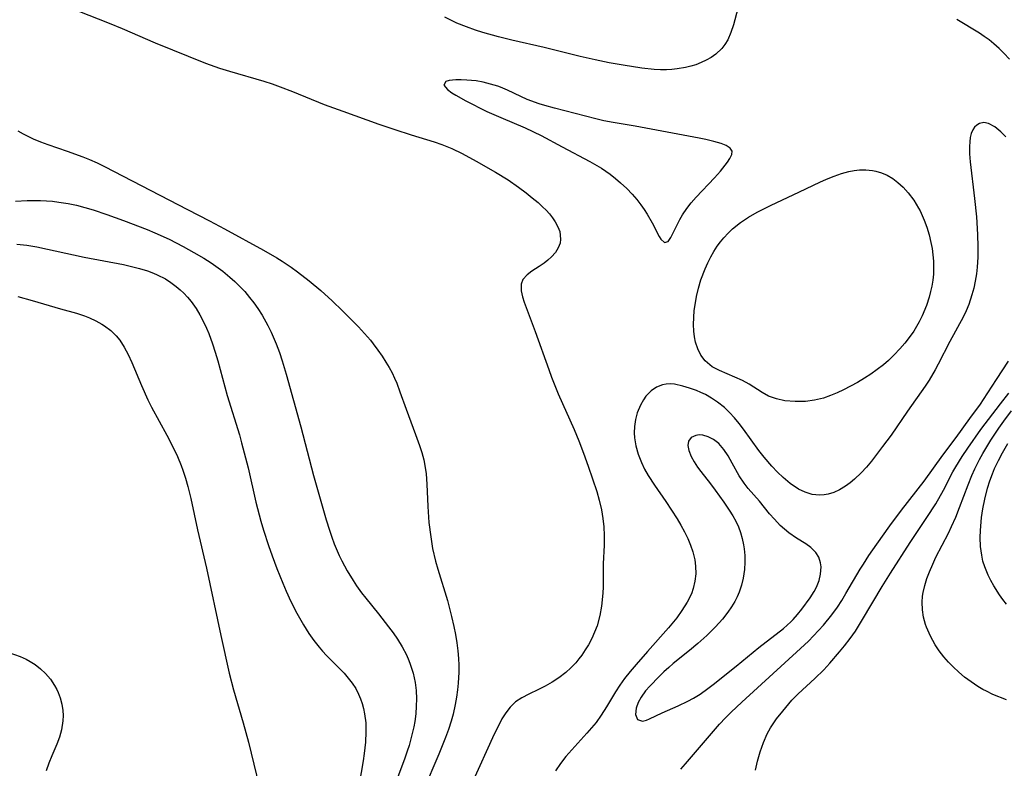
# Model space of a CAD drawing. Units: inches. Extents: x 2098702 to 2104108, y 164897 to 170378.
# Drawn here: x 2100141 to 2100233, y 165019 to 165089 of the extents above; entities that cross this region are included whole.
import ezdxf

# ---------------------------------------------------------------- set-up
doc = ezdxf.new("R2010")
doc.units = ezdxf.units.IN
doc.header["$MEASUREMENT"] = 0
doc.layers.add('c_07_T15S_R20E', color=199, linetype='Continuous')

msp = doc.modelspace()

# ---------------------------------------------------------------- linework, layer by layer
at = {"layer": 'c_07_T15S_R20E'}
for points, elevation in [([(2100208.162, 165090.204), (2100207.742, 165088.662), (2100207.515, 165087.942), (2100207.224, 165087.256), (2100206.956, 165086.803), (2100206.67, 165086.442), (2100206.092, 165085.906), (2100205.65, 165085.601), (2100205.173, 165085.331), (2100204.703, 165085.105), (2100204.212, 165084.91), (2100203.735, 165084.759), (2100203.243, 165084.637), (2100202.473, 165084.509), (2100201.973, 165084.46), (2100201.466, 165084.437), (2100200.886, 165084.441), (2100200.301, 165084.474), (2100199.136, 165084.598), (2100197.391, 165084.866), (2100196.065, 165085.102), (2100194.779, 165085.374), (2100193.365, 165085.697), (2100189.979, 165086.521), (2100186.934, 165087.219), (2100185.689, 165087.52), (2100184.214, 165087.926), (2100183.512, 165088.15), (2100182.67, 165088.457), (2100181.777, 165088.825), (2100180.651, 165089.377)], 978), ([(2100146.185, 165089.965), (2100149.131, 165088.811), (2100150.341, 165088.31), (2100153.434, 165086.981), (2100158.16, 165085.059), (2100159.476, 165084.59), (2100160.412, 165084.293), (2100163.658, 165083.351), (2100164.428, 165083.108), (2100165.191, 165082.845), (2100166.351, 165082.395), (2100169.321, 165081.184), (2100171.078, 165080.539), (2100174.441, 165079.337), (2100175.938, 165078.819), (2100177.475, 165078.333), (2100179.653, 165077.672), (2100180.352, 165077.43), (2100181.31, 165077.042), (2100182.286, 165076.564), (2100183.585, 165075.847), (2100185.39, 165074.815), (2100186.58, 165074.098), (2100187.579, 165073.412), (2100188.283, 165072.882), (2100188.861, 165072.423), (2100189.413, 165071.956), (2100189.828, 165071.576), (2100190.159, 165071.246), (2100190.464, 165070.908), (2100190.761, 165070.532), (2100191.017, 165070.147), (2100191.262, 165069.691), (2100191.434, 165069.233), (2100191.52, 165068.542), (2100191.469, 165068.144), (2100191.304, 165067.709), (2100191.027, 165067.275), (2100190.67, 165066.875), (2100190.332, 165066.567), (2100189.969, 165066.281), (2100189.5, 165065.951), (2100188.828, 165065.515), (2100188.386, 165065.192), (2100187.985, 165064.752), (2100187.818, 165064.317), (2100187.825, 165063.688), (2100187.953, 165063.114), (2100188.098, 165062.622), (2100188.275, 165062.104), (2100189.136, 165059.865), (2100190.4, 165056.281), (2100190.667, 165055.56), (2100191.299, 165053.996), (2100192.787, 165050.639), (2100193.221, 165049.591), (2100193.657, 165048.441), (2100194.094, 165047.204), (2100194.907, 165044.82), (2100195.141, 165044.03), (2100195.352, 165043.099), (2100195.481, 165042.304), (2100195.569, 165041.508), (2100195.616, 165040.694), (2100195.613, 165039.779), (2100195.53, 165038.024), (2100195.507, 165035.884), (2100195.48, 165035.268), (2100195.36, 165034.053), (2100195.209, 165033.197), (2100194.943, 165032.221), (2100194.711, 165031.61), (2100194.439, 165031.017), (2100194.133, 165030.441), (2100193.837, 165029.948), (2100193.517, 165029.473), (2100193.234, 165029.104), (2100192.935, 165028.749), (2100192.483, 165028.268), (2100191.997, 165027.827), (2100191.339, 165027.335), (2100190.712, 165026.932), (2100190.067, 165026.563), (2100189.446, 165026.245), (2100188.526, 165025.806), (2100187.884, 165025.467), (2100187.298, 165025.07), (2100186.775, 165024.566), (2100186.373, 165024.049), (2100186.013, 165023.478), (2100185.733, 165022.965), (2100185.281, 165022.03), (2100183.173, 165017.422)], 978), ([(2100233.66, 165085.423), (2100233.155, 165085.985), (2100232.692, 165086.443), (2100232.206, 165086.876), (2100231.76, 165087.235), (2100231.299, 165087.573), (2100230.857, 165087.871), (2100228.718, 165089.172)], 978), ([(2100140.539, 165078.686), (2100141.041, 165078.412), (2100141.995, 165077.957), (2100142.677, 165077.678), (2100143.373, 165077.422), (2100145.17, 165076.806), (2100146.651, 165076.263), (2100147.27, 165076.01), (2100147.982, 165075.693), (2100148.685, 165075.355), (2100156.475, 165071.303), (2100158.533, 165070.258), (2100159.958, 165069.511), (2100163.613, 165067.485), (2100164.865, 165066.76), (2100165.367, 165066.451), (2100166.215, 165065.895), (2100166.811, 165065.472), (2100167.906, 165064.619), (2100168.995, 165063.693), (2100170.057, 165062.732), (2100171.049, 165061.785), (2100172.04, 165060.806), (2100172.543, 165060.29), (2100173.114, 165059.67), (2100173.659, 165059.031), (2100173.924, 165058.696), (2100174.357, 165058.116), (2100174.749, 165057.554), (2100175.12, 165056.98), (2100175.42, 165056.478), (2100175.696, 165055.963), (2100175.922, 165055.488), (2100176.129, 165055.003), (2100176.434, 165054.203), (2100177.016, 165052.563), (2100177.901, 165050.199), (2100178.278, 165049.14), (2100178.477, 165048.503), (2100178.662, 165047.801), (2100178.802, 165047.091), (2100178.881, 165046.485), (2100178.952, 165045.521), (2100179.048, 165043.431), (2100179.157, 165041.93), (2100179.317, 165040.581), (2100179.501, 165039.49), (2100179.773, 165038.277), (2100179.983, 165037.524), (2100180.881, 165034.604), (2100181.284, 165033.085), (2100181.497, 165032.14), (2100181.645, 165031.393), (2100181.773, 165030.623), (2100181.868, 165029.881), (2100181.93, 165029.138), (2100181.954, 165028.509), (2100181.953, 165027.879), (2100181.902, 165026.837), (2100181.839, 165026.192), (2100181.747, 165025.508), (2100181.629, 165024.828), (2100181.43, 165023.926), (2100181.253, 165023.278), (2100180.989, 165022.465), (2100180.718, 165021.738), (2100180.074, 165020.163), (2100178.598, 165016.711)], 980), ([(2100140.323, 165072.097), (2100141.431, 165072.164), (2100142.047, 165072.173), (2100142.664, 165072.161), (2100143.812, 165072.083), (2100144.385, 165072.016), (2100145.258, 165071.875), (2100146.057, 165071.71), (2100146.85, 165071.514), (2100147.628, 165071.287), (2100148.909, 165070.851), (2100150.485, 165070.276), (2100152.705, 165069.427), (2100153.408, 165069.134), (2100154.743, 165068.521), (2100156.078, 165067.838), (2100157.085, 165067.283), (2100158.004, 165066.737), (2100158.699, 165066.293), (2100159.375, 165065.825), (2100159.793, 165065.515), (2100160.471, 165064.965), (2100160.929, 165064.551), (2100161.368, 165064.118), (2100161.851, 165063.599), (2100162.311, 165063.06), (2100162.719, 165062.538), (2100163.08, 165062.03), (2100163.496, 165061.377), (2100164.029, 165060.417), (2100164.341, 165059.783), (2100164.814, 165058.687), (2100165.111, 165057.894), (2100165.382, 165057.089), (2100165.755, 165055.865), (2100167.113, 165050.918), (2100168.309, 165046.319), (2100169.494, 165042.184), (2100169.808, 165041.199), (2100170.031, 165040.557), (2100170.269, 165039.922), (2100170.728, 165038.829), (2100170.976, 165038.306), (2100171.469, 165037.379), (2100172.033, 165036.461), (2100172.353, 165035.987), (2100172.832, 165035.325), (2100173.229, 165034.811), (2100174.411, 165033.346), (2100175.356, 165032.131), (2100175.782, 165031.548), (2100176.188, 165030.958), (2100176.642, 165030.23), (2100177.043, 165029.48), (2100177.28, 165028.949), (2100177.405, 165028.624), (2100177.669, 165027.772), (2100177.853, 165026.898), (2100177.946, 165026.131), (2100177.979, 165025.369), (2100177.966, 165024.667), (2100177.913, 165023.964), (2100177.818, 165023.244), (2100177.727, 165022.745), (2100177.528, 165021.867), (2100177.286, 165020.993), (2100177.113, 165020.444), (2100176.892, 165019.799), (2100175.559, 165016.196)], 982), ([(2100140.45, 165068.06), (2100141.386, 165067.959), (2100142.321, 165067.804), (2100146.786, 165066.845), (2100150.471, 165066.147), (2100151.233, 165065.974), (2100151.982, 165065.78), (2100152.713, 165065.553), (2100153.301, 165065.331), (2100153.644, 165065.182), (2100154.402, 165064.787), (2100154.918, 165064.459), (2100155.409, 165064.095), (2100155.781, 165063.781), (2100156.136, 165063.446), (2100156.492, 165063.066), (2100156.826, 165062.666), (2100157.3, 165062.004), (2100157.647, 165061.431), (2100157.963, 165060.835), (2100158.276, 165060.162), (2100158.479, 165059.674), (2100158.83, 165058.713), (2100159.083, 165057.913), (2100159.318, 165057.102), (2100160.212, 165053.86), (2100161.353, 165050.158), (2100161.566, 165049.415), (2100161.941, 165047.997), (2100162.168, 165047.048), (2100162.888, 165043.838), (2100163.356, 165042.055), (2100163.608, 165041.195), (2100164.075, 165039.766), (2100164.429, 165038.778), (2100164.872, 165037.606), (2100165.434, 165036.213), (2100165.758, 165035.456), (2100166.194, 165034.503), (2100166.742, 165033.405), (2100167.365, 165032.297), (2100167.869, 165031.502), (2100168.336, 165030.844), (2100168.835, 165030.215), (2100169.154, 165029.847), (2100169.534, 165029.439), (2100171.181, 165027.761), (2100171.581, 165027.3), (2100171.948, 165026.82), (2100172.275, 165026.319), (2100172.554, 165025.794), (2100172.735, 165025.367), (2100172.886, 165024.927), (2100173.015, 165024.446), (2100173.114, 165023.955), (2100173.216, 165023.113), (2100173.242, 165022.274), (2100173.198, 165021.282), (2100173.085, 165020.218), (2100172.983, 165019.528), (2100172.441, 165016.445)], 984), ([(2100140.541, 165063.137), (2100141.896, 165062.776), (2100144.551, 165061.992), (2100146.056, 165061.565), (2100146.812, 165061.321), (2100147.289, 165061.137), (2100147.881, 165060.861), (2100148.444, 165060.544), (2100148.69, 165060.385), (2100149.268, 165059.945), (2100149.787, 165059.442), (2100150.127, 165059.027), (2100150.542, 165058.395), (2100150.914, 165057.689), (2100151.25, 165056.948), (2100152.152, 165054.78), (2100152.761, 165053.429), (2100153.102, 165052.747), (2100154.551, 165050.106), (2100155.14, 165048.972), (2100155.534, 165048.13), (2100155.89, 165047.272), (2100156.045, 165046.847), (2100156.293, 165046.075), (2100156.51, 165045.292), (2100156.781, 165044.17), (2100157.419, 165041.232), (2100158.257, 165037.642), (2100159.596, 165031.306), (2100160.406, 165027.763), (2100160.803, 165026.209), (2100161.705, 165023.108), (2100162.194, 165021.279), (2100163.925, 165014.175)], 986), ([(2100209.824, 165018.651), (2100210.024, 165019.495), (2100210.273, 165020.383), (2100210.57, 165021.252), (2100210.929, 165022.084), (2100211.225, 165022.632), (2100211.802, 165023.489), (2100212.377, 165024.215), (2100213.245, 165025.224), (2100213.84, 165025.842), (2100215.378, 165027.257), (2100216.225, 165028.091), (2100216.814, 165028.719), (2100217.722, 165029.76), (2100218.192, 165030.336), (2100218.711, 165031.022), (2100219.204, 165031.729), (2100219.884, 165032.8), (2100221.712, 165035.922), (2100222.491, 165037.171), (2100224.346, 165040.03), (2100225.91, 165042.376), (2100226.745, 165043.687), (2100227.463, 165044.946), (2100228.367, 165046.664), (2100228.633, 165047.136), (2100229.234, 165048.105), (2100229.756, 165048.887), (2100230.993, 165050.643), (2100232.818, 165053.078), (2100233.6, 165054.073)], 978), ([(2100233.378, 165025.26), (2100232.11, 165025.782), (2100231.512, 165026.068), (2100231.169, 165026.252), (2100230.715, 165026.519), (2100230.072, 165026.946), (2100229.456, 165027.41), (2100228.905, 165027.874), (2100228.38, 165028.364), (2100227.943, 165028.813), (2100227.506, 165029.312), (2100227.083, 165029.858), (2100226.699, 165030.424), (2100226.242, 165031.237), (2100225.878, 165032.081), (2100225.786, 165032.351), (2100225.604, 165033.036), (2100225.496, 165033.731), (2100225.468, 165034.431), (2100225.512, 165035.004), (2100225.564, 165035.342), (2100225.715, 165035.997), (2100225.919, 165036.651), (2100226.162, 165037.301), (2100226.462, 165038.009), (2100226.769, 165038.655), (2100227.932, 165040.912), (2100228.238, 165041.556), (2100228.622, 165042.433), (2100228.981, 165043.322), (2100229.777, 165045.45), (2100230.133, 165046.346), (2100230.413, 165046.975), (2100230.844, 165047.826), (2100231.162, 165048.396), (2100231.924, 165049.651), (2100232.665, 165050.769), (2100233.132, 165051.427), (2100233.877, 165052.406)], 980), ([(2100139.709, 165029.725), (2100140.769, 165029.328), (2100141.33, 165029.075), (2100141.701, 165028.873), (2100142.163, 165028.576), (2100142.671, 165028.181), (2100143.14, 165027.737), (2100143.603, 165027.192), (2100144.002, 165026.598), (2100144.207, 165026.221), (2100144.334, 165025.944), (2100144.521, 165025.447), (2100144.679, 165024.856), (2100144.774, 165024.251), (2100144.8, 165023.781), (2100144.783, 165023.309), (2100144.64, 165022.438), (2100144.445, 165021.774), (2100144.199, 165021.112), (2100143.742, 165020.008), (2100143.47, 165019.307), (2100143.221, 165018.587)], 988)]:
    msp.add_lwpolyline(points, dxfattribs=dict(at, elevation=elevation))
for points in [[(2100206.528, 165074.916, 976), (2100207.178, 165075.748, 976), (2100207.417, 165076.103, 976), (2100207.6, 165076.474, 976), (2100207.625, 165076.794, 976), (2100207.44, 165077.078, 976), (2100207.071, 165077.316, 976), (2100206.595, 165077.506, 976), (2100205.919, 165077.702, 976), (2100205.148, 165077.878, 976), (2100204.524, 165078.001, 976), (2100198.521, 165079.133, 976), (2100196.439, 165079.48, 976), (2100195.566, 165079.646, 976), (2100194.828, 165079.813, 976), (2100190.952, 165080.829, 976), (2100190.045, 165081.081, 976), (2100189.499, 165081.251, 976), (2100188.377, 165081.658, 976), (2100187.772, 165081.912, 976), (2100186.537, 165082.508, 976), (2100185.885, 165082.789, 976), (2100185.615, 165082.889, 976), (2100184.936, 165083.099, 976), (2100184.252, 165083.262, 976), (2100183.573, 165083.382, 976), (2100182.721, 165083.474, 976), (2100182.181, 165083.494, 976), (2100181.684, 165083.483, 976), (2100181.058, 165083.415, 976), (2100180.743, 165083.33, 976), (2100180.543, 165083.003, 976), (2100180.884, 165082.569, 976), (2100181.312, 165082.27, 976), (2100181.693, 165082.04, 976), (2100182.622, 165081.527, 976), (2100184.602, 165080.53, 976), (2100185.894, 165079.95, 976), (2100188.19, 165078.979, 976), (2100189.7, 165078.253, 976), (2100191.672, 165077.192, 976), (2100194.272, 165075.829, 976), (2100195.349, 165075.18, 976), (2100196.161, 165074.626, 976), (2100196.66, 165074.239, 976), (2100197.14, 165073.832, 976), (2100197.737, 165073.274, 976), (2100198.249, 165072.74, 976), (2100198.672, 165072.254, 976), (2100199.064, 165071.757, 976), (2100199.375, 165071.316, 976), (2100199.659, 165070.872, 976), (2100200.112, 165070.075, 976), (2100200.789, 165068.779, 976), (2100200.939, 165068.533, 976), (2100201.272, 165068.213, 976), (2100201.617, 165068.308, 976), (2100201.859, 165068.669, 976), (2100202.714, 165070.372, 976), (2100202.979, 165070.823, 976), (2100203.361, 165071.395, 976), (2100203.791, 165071.955, 976), (2100204.238, 165072.466, 976), (2100205.986, 165074.284, 976)], [(2100218.572, 165074.87, 978), (2100219.074, 165074.974, 978), (2100219.575, 165075.036, 978), (2100220.193, 165075.045, 978), (2100220.801, 165074.98, 978), (2100221.125, 165074.913, 978), (2100221.662, 165074.753, 978), (2100222.178, 165074.532, 978), (2100222.722, 165074.212, 978), (2100223.194, 165073.855, 978), (2100223.69, 165073.396, 978), (2100224.151, 165072.888, 978), (2100224.678, 165072.197, 978), (2100225.143, 165071.449, 978), (2100225.282, 165071.185, 978), (2100225.671, 165070.317, 978), (2100225.916, 165069.639, 978), (2100226.123, 165068.945, 978), (2100226.296, 165068.223, 978), (2100226.401, 165067.645, 978), (2100226.478, 165067.063, 978), (2100226.527, 165066.449, 978), (2100226.544, 165065.852, 978), (2100226.525, 165065.256, 978), (2100226.469, 165064.687, 978), (2100226.379, 165064.122, 978), (2100226.267, 165063.601, 978), (2100226.131, 165063.085, 978), (2100225.869, 165062.289, 978), (2100225.473, 165061.336, 978), (2100225.191, 165060.765, 978), (2100224.943, 165060.325, 978), (2100224.676, 165059.896, 978), (2100224.258, 165059.293, 978), (2100223.83, 165058.746, 978), (2100223.374, 165058.22, 978), (2100222.85, 165057.664, 978), (2100222.298, 165057.135, 978), (2100221.839, 165056.739, 978), (2100221.246, 165056.273, 978), (2100220.661, 165055.858, 978), (2100220.06, 165055.469, 978), (2100219.411, 165055.082, 978), (2100218.757, 165054.725, 978), (2100218.097, 165054.391, 978), (2100217.486, 165054.103, 978), (2100216.873, 165053.842, 978), (2100216.21, 165053.611, 978), (2100215.362, 165053.407, 978), (2100214.508, 165053.295, 978), (2100213.545, 165053.27, 978), (2100212.591, 165053.354, 978), (2100211.794, 165053.521, 978), (2100211.051, 165053.792, 978), (2100210.433, 165054.137, 978), (2100209.241, 165054.913, 978), (2100208.608, 165055.243, 978), (2100206.434, 165056.181, 978), (2100205.751, 165056.552, 978), (2100205.082, 165057.093, 978), (2100204.674, 165057.643, 978), (2100204.395, 165058.217, 978), (2100204.192, 165058.848, 978), (2100204.09, 165059.344, 978), (2100204.024, 165059.903, 978), (2100204, 165060.528, 978), (2100204.018, 165061.168, 978), (2100204.073, 165061.817, 978), (2100204.143, 165062.361, 978), (2100204.283, 165063.143, 978), (2100204.469, 165063.921, 978), (2100204.702, 165064.693, 978), (2100205.085, 165065.728, 978), (2100205.339, 165066.3, 978), (2100205.619, 165066.859, 978), (2100205.911, 165067.376, 978), (2100206.232, 165067.873, 978), (2100206.527, 165068.274, 978), (2100206.843, 165068.658, 978), (2100207.244, 165069.093, 978), (2100207.675, 165069.501, 978), (2100208.414, 165070.092, 978), (2100209.169, 165070.602, 978), (2100209.963, 165071.067, 978), (2100211.217, 165071.702, 978), (2100213.945, 165072.961, 978), (2100215.862, 165073.875, 978), (2100216.488, 165074.156, 978), (2100217.216, 165074.449, 978), (2100217.895, 165074.683, 978)], [(2100207.617, 165047.497, 974), (2100207.244, 165048.166, 974), (2100206.857, 165048.781, 974), (2100206.381, 165049.35, 974), (2100205.884, 165049.729, 974), (2100205.382, 165049.973, 974), (2100204.88, 165050.11, 974), (2100204.54, 165050.141, 974), (2100204.211, 165050.102, 974), (2100203.787, 165049.91, 974), (2100203.527, 165049.57, 974), (2100203.478, 165049.162, 974), (2100203.572, 165048.673, 974), (2100203.778, 165048.131, 974), (2100204.056, 165047.607, 974), (2100204.388, 165047.102, 974), (2100204.679, 165046.705, 974), (2100205.587, 165045.551, 974), (2100206.023, 165044.971, 974), (2100206.845, 165043.827, 974), (2100207.36, 165043.066, 974), (2100207.684, 165042.555, 974), (2100207.978, 165042.032, 974), (2100208.218, 165041.515, 974), (2100208.417, 165040.98, 974), (2100208.582, 165040.408, 974), (2100208.705, 165039.824, 974), (2100208.762, 165039.435, 974), (2100208.815, 165038.809, 974), (2100208.824, 165038.18, 974), (2100208.782, 165037.516, 974), (2100208.655, 165036.686, 974), (2100208.494, 165036.03, 974), (2100208.28, 165035.391, 974), (2100208.092, 165034.946, 974), (2100207.876, 165034.514, 974), (2100207.568, 165033.995, 974), (2100207.224, 165033.495, 974), (2100206.707, 165032.837, 974), (2100206.069, 165032.13, 974), (2100205.242, 165031.302, 974), (2100204.41, 165030.549, 974), (2100203.638, 165029.894, 974), (2100202.09, 165028.674, 974), (2100201.672, 165028.317, 974), (2100201.209, 165027.886, 974), (2100200.767, 165027.447, 974), (2100199.901, 165026.553, 974), (2100199.494, 165026.1, 974), (2100199.071, 165025.532, 974), (2100198.79, 165025, 974), (2100198.615, 165024.482, 974), (2100198.552, 165023.895, 974), (2100198.733, 165023.418, 974), (2100199.222, 165023.264, 974), (2100199.59, 165023.358, 974), (2100199.866, 165023.473, 974), (2100201.058, 165024.05, 974), (2100202.552, 165024.708, 974), (2100203.471, 165025.138, 974), (2100203.998, 165025.42, 974), (2100204.617, 165025.798, 974), (2100205.358, 165026.316, 974), (2100205.85, 165026.696, 974), (2100208.019, 165028.435, 974), (2100210.125, 165030.186, 974), (2100212.436, 165031.978, 974), (2100213.124, 165032.585, 974), (2100213.355, 165032.82, 974), (2100213.771, 165033.291, 974), (2100214.157, 165033.777, 974), (2100214.955, 165034.857, 974), (2100215.339, 165035.453, 974), (2100215.55, 165035.853, 974), (2100215.795, 165036.464, 974), (2100215.938, 165037.075, 974), (2100215.974, 165037.757, 974), (2100215.928, 165038.147, 974), (2100215.769, 165038.653, 974), (2100215.501, 165039.103, 974), (2100215.024, 165039.573, 974), (2100214.546, 165039.905, 974), (2100213.662, 165040.456, 974), (2100212.964, 165040.943, 974), (2100212.547, 165041.283, 974), (2100212.143, 165041.652, 974), (2100211.592, 165042.219, 974), (2100211.147, 165042.739, 974), (2100210.197, 165043.916, 974), (2100209.143, 165045.122, 974), (2100208.757, 165045.609, 974), (2100208.301, 165046.295, 974)]]:
    msp.add_polyline3d(points, close=True, dxfattribs=at)
for points in [[(2100233.32, 165078.137, 976), (2100232.858, 165078.615, 976), (2100232.289, 165079.083, 976), (2100231.713, 165079.399, 976), (2100231.263, 165079.481, 976), (2100230.843, 165079.401, 976), (2100230.591, 165079.246, 976), (2100230.389, 165079.04, 976), (2100230.225, 165078.781, 976), (2100230.088, 165078.444, 976), (2100229.993, 165078.06, 976), (2100229.934, 165077.66, 976), (2100229.906, 165077.233, 976), (2100229.921, 165076.548, 976), (2100229.986, 165075.785, 976), (2100230.377, 165072.361, 976), (2100230.561, 165070.614, 976), (2100230.68, 165068.963, 976), (2100230.714, 165067.797, 976), (2100230.694, 165066.841, 976), (2100230.629, 165065.894, 976), (2100230.56, 165065.28, 976), (2100230.45, 165064.585, 976), (2100230.317, 165063.937, 976), (2100230.152, 165063.3, 976), (2100229.858, 165062.407, 976), (2100229.609, 165061.801, 976), (2100229.326, 165061.212, 976), (2100228.065, 165058.923, 976), (2100226.987, 165056.777, 976), (2100226.702, 165056.241, 976), (2100226.141, 165055.283, 976), (2100225.768, 165054.719, 976), (2100224.085, 165052.365, 976), (2100222.549, 165050.117, 976), (2100221.755, 165049.047, 976), (2100220.709, 165047.693, 976), (2100220.236, 165047.108, 976), (2100219.759, 165046.57, 976), (2100219.131, 165045.974, 976), (2100218.702, 165045.63, 976), (2100218.26, 165045.319, 976), (2100217.718, 165044.995, 976), (2100217.163, 165044.736, 976), (2100216.653, 165044.576, 976), (2100216.277, 165044.509, 976), (2100215.834, 165044.487, 976), (2100215.152, 165044.564, 976), (2100214.477, 165044.762, 976), (2100213.868, 165045.047, 976), (2100213.063, 165045.578, 976), (2100212.407, 165046.133, 976), (2100211.878, 165046.648, 976), (2100211.364, 165047.197, 976), (2100210.638, 165048.045, 976), (2100210.144, 165048.677, 976), (2100208.708, 165050.684, 976), (2100208.294, 165051.23, 976), (2100207.853, 165051.758, 976), (2100207.387, 165052.256, 976), (2100206.895, 165052.719, 976), (2100206.267, 165053.217, 976), (2100205.703, 165053.595, 976), (2100205.12, 165053.925, 976), (2100204.695, 165054.133, 976), (2100204.266, 165054.317, 976), (2100203.634, 165054.55, 976), (2100203.011, 165054.737, 976), (2100202.219, 165054.904, 976), (2100201.818, 165054.938, 976), (2100201.429, 165054.922, 976), (2100201.087, 165054.858, 976), (2100200.525, 165054.64, 976), (2100200.019, 165054.298, 976), (2100199.537, 165053.783, 976), (2100199.295, 165053.436, 976), (2100199.014, 165052.934, 976), (2100198.722, 165052.231, 976), (2100198.545, 165051.589, 976), (2100198.444, 165050.92, 976), (2100198.427, 165050.355, 976), (2100198.459, 165049.871, 976), (2100198.587, 165049.106, 976), (2100198.801, 165048.344, 976), (2100199.106, 165047.559, 976), (2100199.409, 165046.941, 976), (2100199.755, 165046.336, 976), (2100200.347, 165045.422, 976), (2100201.405, 165043.901, 976), (2100201.945, 165043.082, 976), (2100202.463, 165042.255, 976), (2100202.821, 165041.654, 976), (2100203.157, 165041.049, 976), (2100203.471, 165040.407, 976), (2100203.729, 165039.791, 976), (2100203.94, 165039.169, 976), (2100204.12, 165038.409, 976), (2100204.195, 165037.807, 976), (2100204.206, 165037.099, 976), (2100204.134, 165036.401, 976), (2100203.977, 165035.718, 976), (2100203.795, 165035.214, 976), (2100203.398, 165034.425, 976), (2100202.912, 165033.659, 976), (2100202.424, 165032.978, 976), (2100201.656, 165032.021, 976), (2100199.667, 165029.811, 976), (2100198.601, 165028.588, 976), (2100198.048, 165027.929, 976), (2100197.52, 165027.255, 976), (2100197.088, 165026.648, 976), (2100196.683, 165026.028, 976), (2100195.825, 165024.599, 976), (2100195.334, 165023.818, 976), (2100194.857, 165023.149, 976), (2100194.434, 165022.632, 976), (2100193.99, 165022.129, 976), (2100193.124, 165021.195, 976), (2100192.291, 165020.267, 976), (2100192.018, 165019.936, 976), (2100191.516, 165019.28, 976), (2100191.045, 165018.601, 976)], [(2100202.816, 165018.742, 976), (2100203.251, 165019.264, 976), (2100206.436, 165022.968, 976), (2100207.013, 165023.585, 976), (2100207.524, 165024.096, 976), (2100208.534, 165025.056, 976), (2100214.056, 165030.086, 976), (2100214.797, 165030.784, 976), (2100215.747, 165031.763, 976), (2100216.199, 165032.273, 976), (2100216.995, 165033.263, 976), (2100217.506, 165033.976, 976), (2100217.917, 165034.602, 976), (2100218.308, 165035.241, 976), (2100219.65, 165037.533, 976), (2100219.949, 165038.011, 976), (2100220.47, 165038.805, 976), (2100221.209, 165039.876, 976), (2100222.45, 165041.616, 976), (2100223.531, 165043.075, 976), (2100225.675, 165045.811, 976), (2100227.409, 165048.239, 976), (2100228.652, 165049.893, 976), (2100229.952, 165051.701, 976), (2100230.938, 165053.025, 976), (2100231.24, 165053.455, 976), (2100232.447, 165055.337, 976), (2100233.585, 165057.072, 976)], [(2100233.385, 165034.249, 982), (2100233.057, 165034.685, 982), (2100232.743, 165035.132, 982), (2100232.206, 165035.967, 982), (2100231.923, 165036.461, 982), (2100231.667, 165036.963, 982), (2100231.344, 165037.746, 982), (2100231.181, 165038.299, 982), (2100231.067, 165038.855, 982), (2100230.965, 165039.673, 982), (2100230.929, 165040.508, 982), (2100230.946, 165041.169, 982), (2100230.973, 165041.584, 982), (2100231.056, 165042.392, 982), (2100231.177, 165043.202, 982), (2100231.353, 165044.099, 982), (2100231.621, 165045.146, 982), (2100231.833, 165045.825, 982), (2100232.074, 165046.493, 982), (2100232.279, 165046.993, 982), (2100232.626, 165047.736, 982), (2100233.008, 165048.463, 982), (2100233.528, 165049.352, 982)]]:
    msp.add_polyline3d(points, dxfattribs=at)

doc.saveas('drawing.dxf')
